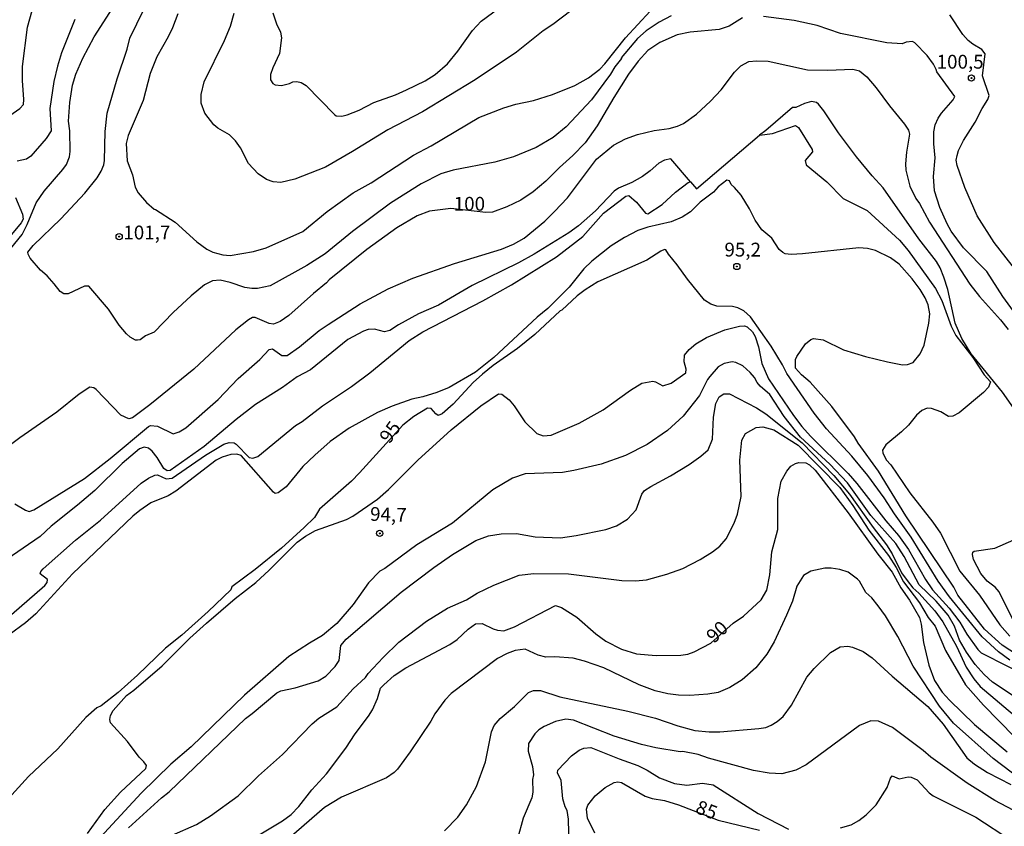
# Model space of a CAD drawing. Units: millimetres. Extents: x 178305 to 180723, y 1668731 to 1671509.
# Drawn here: x 178501 to 178680, y 1670700 to 1670846 of the extents above; entities that cross this region are included whole.
import ezdxf
from ezdxf.enums import TextEntityAlignment as Align

# ---------------------------------------------------------------- set-up
doc = ezdxf.new("R2010")
doc.units = ezdxf.units.MM
doc.header["$MEASUREMENT"] = 0
for name, color, linetype in [('IMAGEM', 7, 'Continuous'), ('V-CURVA_DE_NIVEL', 4, 'Continuous'), ('V-CURVA_MESTRA', 1, 'Continuous'), ('V-PONTO_DE_APARELHO', 4, 'Continuous'), ('V-TEXTO_DE_ALTIMETRIA', 2, 'Continuous')]:
    doc.layers.add(name, color=color, linetype=linetype)
picture_1 = doc.add_image_def('image1.jpg', size_in_pixel=(4028, 4629))

# ---------------------------------------------------------------- blocks, each defined once
blk = doc.blocks.new('805')
at = {"color": 0, "linetype": 'ByBlock', "lineweight": -2}
for radius in [0.562, 0.0806]:
    blk.add_circle((0, 0), radius, dxfattribs=at)

msp = doc.modelspace()

# ---------------------------------------------------------------- linework, layer by layer
at = {"layer": 'V-CURVA_DE_NIVEL'}
for points in [[(178605.75, 1670850.97), (178597.68, 1670844.81), (178595.94, 1670843.65), (178591.12, 1670839.8), (178583.61, 1670834.81), (178574.1, 1670828.97), (178567.79, 1670825.7), (178561.43, 1670821.79), (178556.52, 1670818.99), (178550.97, 1670816.82), (178548.43, 1670816.21), (178547.01, 1670816.34), (178545.8, 1670816.73), (178544.29, 1670817.76), (178542.55, 1670819.64), (178541.11, 1670822.46), (178540.23, 1670823.73), (178539.11, 1670824.84), (178537.02, 1670826.03), (178536.29, 1670826.63), (178534.63, 1670828.76), (178534.01, 1670830.53), (178533.97, 1670832.12), (178534.5, 1670834.4), (178538.23, 1670841.93), (178539.3, 1670844.51), (178539.95, 1670846.84)], [(178508.56, 1670809.63), (178512.88, 1670814.26), (178515.12, 1670817.06), (178515.85, 1670818.22), (178516.36, 1670819.38), (178516.49, 1670820.2), (178516.58, 1670825.45), (178516.97, 1670828.72), (178518.77, 1670834.96), (178520.58, 1670840.34), (178521.05, 1670842.32), (178524.93, 1670850.28)], [(178501.58, 1670834.66), (178501.6, 1670837.2), (178502.51, 1670844.34), (178503.34, 1670847.31)], [(178529.75, 1670846.75), (178528.8, 1670844.21), (178528.03, 1670842.57), (178525.96, 1670838.96), (178524.71, 1670835.95), (178523.46, 1670831.04), (178520.75, 1670824.68), (178520.37, 1670823.26), (178520.6, 1670820.11), (178521.55, 1670817.61), (178522.04, 1670815.34), (178522.54, 1670814.35), (178524.07, 1670812.6), (178525.44, 1670811.37), (178525.7, 1670811.33), (178529.24, 1670809.03), (178533.17, 1670805.42), (178535, 1670804.14), (178536.12, 1670803.56), (178537.89, 1670803.09), (178539.22, 1670803), (178543.44, 1670803.69), (178545.76, 1670804.36), (178552.43, 1670807.33), (178556.84, 1670810.94), (178561.55, 1670814.34), (178564.78, 1670816.15), (178572.44, 1670821.14), (178575.67, 1670822.86), (178584.28, 1670827.96), (178588.8, 1670829.73), (178591.03, 1670830.37), (178594.22, 1670831.02), (178597.66, 1670832.12), (178601.71, 1670833.77), (178604.16, 1670835.13), (178606.22, 1670836.72), (178607.15, 1670837.69), (178610.89, 1670842.38), (178615.32, 1670847.23)], [(178546.96, 1670846.92), (178547.63, 1670844.94), (178548.34, 1670843.44), (178548.55, 1670842.41), (178548.17, 1670839.57), (178546.96, 1670836.94), (178546.57, 1670835.74), (178546.57, 1670834.79), (178546.98, 1670834.12), (178547.4, 1670833.86), (178548.56, 1670833.75), (178549.98, 1670834.1), (178550.62, 1670834.42), (178551.31, 1670834.5), (178552.09, 1670834.31), (178552.99, 1670833.73), (178558.13, 1670828.48), (178558.45, 1670828.29), (178559.49, 1670828.2), (178560.44, 1670828.42), (178562.59, 1670829.3), (178565.3, 1670830.7), (178569.17, 1670832.07), (178571.19, 1670832.95), (178574.57, 1670834.61), (178576.4, 1670835.73), (178578.64, 1670837.71), (178580.49, 1670839.95), (178583.13, 1670843.74), (178584.75, 1670845.39), (178587.95, 1670847.76)], [(178619.14, 1670846.36), (178616.98, 1670845.24), (178614.64, 1670843.65), (178613.04, 1670842.27), (178610.09, 1670838.79), (178610.14, 1670838.66), (178608.93, 1670837.16), (178608.16, 1670835.82), (178604.71, 1670831.17), (178600.11, 1670826.29), (178597.75, 1670824.35), (178594.69, 1670822.56), (178590.56, 1670820.82), (178587.2, 1670819.87), (178579.67, 1670818.45), (178577.43, 1670817.76), (178573.86, 1670815.94), (178568.31, 1670812.45), (178561.43, 1670807.35), (178556.43, 1670803.28), (178553.12, 1670801.17), (178546.47, 1670797.47), (178544.21, 1670796.98), (178543.18, 1670796.98), (178541.89, 1670797.19), (178539.26, 1670798.1), (178537.45, 1670798.53), (178536.05, 1670798.36), (178534.61, 1670797.65), (178532.16, 1670795.67), (178528.91, 1670792.68), (178525.49, 1670789.12), (178523.88, 1670788.44), (178522.95, 1670787.73), (178522.44, 1670787.64), (178522.07, 1670787.64), (178521.1, 1670788.16), (178520.43, 1670788.8), (178519.14, 1670790.33), (178517.18, 1670793.26), (178513.65, 1670797.43), (178512.82, 1670797.45), (178509.87, 1670796.03), (178509.09, 1670796.05), (178508.4, 1670796.46), (178507.35, 1670797.86), (178506.06, 1670799.28), (178504.87, 1670800.31), (178503, 1670802.47), (178502.61, 1670803.24), (178502.59, 1670803.6), (178503.56, 1670804.77), (178508.56, 1670809.63)], [(178511.11, 1670845.72), (178508.66, 1670839.69), (178507.93, 1670837.24)], [(178696.47, 1670776.73), (178695.65, 1670778.89), (178692.03, 1670786.72), (178687.17, 1670794.16), (178682.05, 1670799.8), (178677.66, 1670805.31), (178674.62, 1670810.17), (178672.39, 1670815.29), (178671.01, 1670819.3), (178670.82, 1670820.22), (178670.99, 1670821.06), (178671.25, 1670822.01), (178672.11, 1670823.77), (178674.22, 1670827.09), (178675.51, 1670829.6), (178676.56, 1670831.22), (178676.8, 1670831.95), (178675.55, 1670835.52), (178676.03, 1670839.48), (178675.47, 1670840.26), (178673.83, 1670841.22), (178672.97, 1670841.91), (178672, 1670842.98), (178669.68, 1670846.58)], [(178500.23, 1670757.99), (178502.12, 1670756.87), (178502.83, 1670756.65), (178503.67, 1670756.91), (178512.84, 1670762.61), (178517.49, 1670766.23), (178524.45, 1670772.04), (178524.78, 1670772.19), (178526.05, 1670772.06), (178528.89, 1670770.71), (178529.97, 1670771.05), (178531.21, 1670771.78), (178537.04, 1670776.88), (178540.7, 1670780.69), (178544.6, 1670784.16), (178546.32, 1670785.94), (178546.92, 1670786.09), (178548.6, 1670784.88), (178549.57, 1670784.89), (178551.83, 1670786.46), (178555.38, 1670789.38), (178556.99, 1670790.48), (178562.8, 1670794.25), (178567.88, 1670796.96), (178572.31, 1670798.87), (178579.91, 1670801.54), (178588.39, 1670804.12), (178590.6, 1670805), (178592.52, 1670806.14), (178596.28, 1670809.18), (178598.03, 1670810.92), (178600.37, 1670813.4), (178605.64, 1670820.39), (178608.72, 1670822.97), (178610.87, 1670824.09), (178613.07, 1670824.89), (178616.08, 1670825.6), (178618.77, 1670825.96), (178620.3, 1670826.39), (178621.39, 1670826.89), (178623.74, 1670828.57), (178626.3, 1670830.89), (178628.19, 1670832.98), (178630.62, 1670836.19), (178631.76, 1670837.32), (178633.25, 1670838.08), (178634.6, 1670838.25), (178636.74, 1670838.16), (178643.88, 1670836.57), (178647.54, 1670836.53), (178652.06, 1670836.74), (178653.26, 1670836.4), (178654.64, 1670835.3), (178656.31, 1670833.35), (178658.7, 1670830.09), (178661.46, 1670826.74), (178662.14, 1670825.68), (178662.34, 1670824.93), (178661.78, 1670821.66), (178661.61, 1670819.6), (178661.69, 1670818.44), (178662.4, 1670815.51), (178663.48, 1670813.27)], [(178507.93, 1670837.24), (178507.28, 1670834.49), (178506.55, 1670829.62), (178506.77, 1670825.55), (178505.91, 1670824.16), (178503.09, 1670820.99), (178502.34, 1670820.41), (178500.66, 1670820.04)], [(178497.28, 1670826.91), (178501.13, 1670829.62), (178501.77, 1670830.31), (178501.86, 1670831.22), (178501.58, 1670834.66)], [(178668.58, 1670799.07), (178667.89, 1670800.75), (178667.24, 1670801.87), (178664.06, 1670805.97), (178657.56, 1670815.21), (178655.56, 1670817.38), (178652.74, 1670820.84), (178649.48, 1670825.21), (178646.85, 1670829.19), (178645.88, 1670830.4), (178645.51, 1670830.7), (178644.57, 1670830.85), (178643.32, 1670830.52), (178641.73, 1670829.79), (178641.17, 1670829.8), (178636.31, 1670825.58), (178635.16, 1670824.79)], [(178635.16, 1670824.79), (178637.5, 1670825.08), (178641.71, 1670826.5), (178642.2, 1670826.16), (178644.72, 1670822.18), (178644.78, 1670821.75), (178643.45, 1670820.16), (178643.64, 1670819.4), (178647.34, 1670816.32), (178650.33, 1670813.31), (178654.7, 1670811.1), (178660.53, 1670805.78), (178662.1, 1670803.85), (178667.07, 1670797), (178668.23, 1670794.85), (178669.91, 1670790.16), (178670.73, 1670788.5), (178673.81, 1670784.48), (178675.89, 1670781.34), (178677.04, 1670780.11), (178676.69, 1670779.14), (178675.77, 1670778.15), (178671.36, 1670774.49), (178670.22, 1670773.87), (178669.4, 1670773.82), (178668.02, 1670774.67), (178666.34, 1670775.29), (178665.55, 1670775.35), (178664.58, 1670774.88), (178663.59, 1670774.04), (178662.15, 1670772.28), (178660.88, 1670771.03), (178658.04, 1670768.71), (178657.45, 1670767.74), (178657.52, 1670767.22), (178658.14, 1670765.98), (178658.94, 1670765.07), (178662.42, 1670760.03), (178666.6, 1670754.7), (178667.95, 1670752.67), (178671.44, 1670745.79), (178675.03, 1670741.49), (178678.74, 1670736.07), (178680.52, 1670734.04)], [(178622.65, 1670816.31), (178622.66, 1670816.31), (178623.76, 1670815.06), (178635.14, 1670824.79), (178635.16, 1670824.79)], [(178622.65, 1670816.31), (178619.08, 1670820.46), (178617.92, 1670820.21), (178616.89, 1670819.71), (178615.35, 1670818.3), (178613.97, 1670817.29), (178612.03, 1670816.19), (178609.58, 1670815.16), (178608.85, 1670814.6), (178605.47, 1670811.07), (178602.37, 1670808.36), (178600.59, 1670807.09), (178594.3, 1670803.2), (178591.51, 1670801.63), (178583.11, 1670797.52), (178577, 1670793.99), (178573.39, 1670792.44), (178569.73, 1670790.42), (178568.18, 1670789.38), (178567.23, 1670789.15), (178565.38, 1670789.62), (178564.27, 1670789.6), (178563.4, 1670789.3), (178560.58, 1670787.75), (178553.77, 1670782.26), (178551.4, 1670781.01), (178548.75, 1670779.07), (178543.84, 1670775.98), (178540.3, 1670773.27), (178534.53, 1670768.4), (178528.37, 1670764.03), (178527.79, 1670763.99), (178527.19, 1670764.43), (178526, 1670766.41), (178525.1, 1670767.57), (178524.46, 1670768.08), (178523.64, 1670768.27), (178522.82, 1670767.99), (178519.68, 1670765.31), (178514.69, 1670760.42), (178511.59, 1670757.75), (178506.77, 1670753.99), (178504.81, 1670752.11), (178497.67, 1670747.19)], [(178652.35, 1670770.15), (178648.25, 1670775.66), (178644.33, 1670780.05), (178642.8, 1670781.34), (178641.68, 1670782.58), (178641.68, 1670784.15), (178641.92, 1670784.7), (178643.51, 1670787), (178644.44, 1670787.77), (178644.96, 1670787.94), (178646.68, 1670787.73), (178650.38, 1670785.92), (178654.38, 1670784.71), (178658.38, 1670783.72), (178661.05, 1670783.16), (178662, 1670783.21), (178662.99, 1670783.62), (178664.28, 1670785.17), (178665.01, 1670786.72), (178665.87, 1670790.72), (178666, 1670792.4), (178665.74, 1670794.03), (178665.2, 1670795.32), (178664.28, 1670796.79), (178662.83, 1670798.73), (178660.47, 1670801.39), (178658.92, 1670802.55), (178656.19, 1670803.91), (178654.73, 1670804.25), (178653.18, 1670804.36), (178642.93, 1670803.26), (178640.91, 1670803.15), (178639.84, 1670803.3), (178639.36, 1670803.52), (178638.71, 1670804.06), (178637.38, 1670806.12), (178635.57, 1670807.61), (178634.37, 1670809.37), (178633.36, 1670811.42), (178631.81, 1670813.92), (178630.62, 1670815.31), (178630, 1670815.81), (178629.72, 1670816.52), (178629.23, 1670816.64), (178627.7, 1670815.4), (178626.84, 1670814.47), (178624.41, 1670812.64), (178622.68, 1670810.9), (178621.16, 1670809.89), (178619.14, 1670809.09), (178614.92, 1670808.08), (178613.11, 1670807.48), (178610.7, 1670806.25), (178608.29, 1670804.7), (178604.8, 1670801.97), (178603.3, 1670800.59), (178600.65, 1670797.24), (178596.78, 1670793.38), (178594.86, 1670791.82), (178586.99, 1670784.52), (178583.71, 1670781.87), (178578.9, 1670779.07), (178576.66, 1670778.19), (178574.16, 1670777.4), (178572.18, 1670776.99), (178568.61, 1670775.72), (178565.94, 1670774.54), (178560.78, 1670771.68), (178557.38, 1670769.29), (178554.56, 1670766.85), (178552.38, 1670764.74), (178549.39, 1670761.07), (178547.91, 1670760.01), (178547.39, 1670759.9), (178547.09, 1670760.1), (178541.2, 1670766.75), (178540.47, 1670767.03), (178539.35, 1670766.96), (178537.8, 1670766.47), (178536.68, 1670765.89), (178529.42, 1670760.33), (178527.99, 1670759.47), (178524.85, 1670758.16), (178522.84, 1670756.83), (178521.57, 1670755.77), (178510.68, 1670745.36), (178504.03, 1670738.07), (178502.17, 1670736.49), (178499.2, 1670734.3)], [(178499.62, 1670737.94), (178505.65, 1670743.23), (178506.08, 1670743.75), (178506.12, 1670744.33), (178504.83, 1670745.34), (178504.9, 1670745.75), (178505.37, 1670746.22), (178511.2, 1670751.43), (178515.76, 1670755.06), (178523.12, 1670761.73), (178524.44, 1670762.68), (178525.59, 1670763.22), (178526.05, 1670763.24), (178527.64, 1670762.55), (178528.72, 1670762.68), (178534.79, 1670766.83), (178538.08, 1670768.79), (178539.05, 1670769.13), (178539.95, 1670769.05), (178540.3, 1670768.83), (178542.66, 1670766.42), (178543.35, 1670766.29), (178544.23, 1670766.59), (178551.09, 1670772.21), (178552.28, 1670772.9), (178555.98, 1670775.74), (178561.25, 1670779.25), (178564.57, 1670781.72), (178571.69, 1670787.56), (178574.16, 1670789.15), (178585.01, 1670794.74), (178590.22, 1670797.65), (178598.37, 1670802.72), (178603.17, 1670806.41), (178606.89, 1670810.64), (178610.93, 1670813.7), (178611.5, 1670813.83), (178612.85, 1670812.62), (178614.48, 1670810.64), (178614.92, 1670810.49), (178617.52, 1670812.23), (178619.93, 1670814.43), (178622.21, 1670816.22), (178622.65, 1670816.31)], [(178500.33, 1670813.49), (178501.6, 1670810.43), (178501.71, 1670809.53), (178501.39, 1670808.88), (178495.32, 1670801.73)], [(178663.48, 1670813.27), (178664.17, 1670812.37), (178665.95, 1670809.01), (178673.29, 1670797.78), (178675.01, 1670795.54), (178678.82, 1670791.34), (178680.24, 1670789.56)], [(178688.16, 1670765.5), (178679.21, 1670778.24), (178673.51, 1670785.17), (178671.85, 1670787.92), (178670.6, 1670790.72), (178669.29, 1670796.83), (178668.58, 1670799.07)], [(178513.4, 1670698.3), (178516.54, 1670702.68), (178519.39, 1670705.81), (178523.98, 1670710.07), (178524.05, 1670710.65), (178523.57, 1670711.32), (178522.75, 1670712.14), (178520.65, 1670714.98), (178517.55, 1670718.38), (178517.44, 1670718.94), (178517.53, 1670719.71), (178518.02, 1670720.57), (178520.47, 1670723.32), (178521.75, 1670724.25), (178526.89, 1670728.68), (178531.92, 1670733.68), (178534.95, 1670736.41), (178540.12, 1670740.86), (178543.87, 1670743.77), (178546.3, 1670745.98), (178551.39, 1670751.08), (178552.87, 1670752.16), (178554.69, 1670753.15), (178560.31, 1670755.15), (178561.49, 1670755.77), (178565.92, 1670758.87), (178567.92, 1670760.61), (178573.23, 1670765.91), (178579.28, 1670771.41), (178584.68, 1670775.76), (178587.89, 1670777.94), (178588.49, 1670777.89), (178589.79, 1670776.82), (178590.71, 1670775.74), (178592.64, 1670772.86), (178594.79, 1670770.75), (178595.94, 1670770.32), (178597.4, 1670770.42), (178602.48, 1670772.6), (178606.85, 1670775.03), (178611.78, 1670778.62), (178613.82, 1670779.87), (178615.82, 1670780.24), (178616.34, 1670780.11), (178617.67, 1670779.36), (178619.18, 1670779.85), (178621.84, 1670781.75), (178621.89, 1670782.37), (178621.48, 1670783.75), (178621.58, 1670784.95), (178622.4, 1670785.94), (178623.63, 1670786.97), (178625.55, 1670788.13), (178628.88, 1670789.49), (178631.53, 1670790.2), (178632.45, 1670790.26), (178632.95, 1670790.07), (178633.87, 1670789.13), (178634.37, 1670788.31), (178635.01, 1670786.42), (178635.61, 1670783.4), (178636.78, 1670780.65), (178641.34, 1670774.02), (178642.82, 1670772.04), (178644.39, 1670770.28), (178651.22, 1670763.5), (178652.83, 1670761.71)], [(178639.66, 1670773.85), (178637.06, 1670777.81), (178635.31, 1670779.29), (178634.73, 1670780), (178634.28, 1670780.91), (178633.48, 1670781.81), (178632.15, 1670782.97), (178630.88, 1670783.59), (178630.2, 1670783.7), (178628.78, 1670783.4), (178627.65, 1670782.82), (178626.15, 1670781.08), (178625.72, 1670780.52), (178624.3, 1670777.64), (178621.31, 1670773.89), (178618.49, 1670771.27), (178614.79, 1670768.73), (178610.87, 1670766.79), (178606.44, 1670765.17), (178601.53, 1670764.03), (178599.47, 1670763.71), (178592.71, 1670763.43), (178590.39, 1670762.64), (178586.86, 1670760.53), (178579.54, 1670754.5), (178573.09, 1670750.61), (178567.28, 1670746.3), (178566.33, 1670745.81), (178564.33, 1670743.7), (178561.51, 1670739.81), (178558.56, 1670736.36), (178555.96, 1670734.15), (178553.59, 1670732.79), (178549.85, 1670730.34), (178541.82, 1670723.39), (178532.18, 1670713.99), (178528.46, 1670710.84), (178523.1, 1670705.64), (178512.02, 1670693.63)], [(178626.62, 1670769.7), (178626.83, 1670773.68), (178627.22, 1670776.17), (178627.85, 1670777.38), (178628.71, 1670777.94), (178629.7, 1670777.94), (178634.63, 1670775.4), (178636.31, 1670774.28), (178642.91, 1670769.07), (178648.65, 1670763.14), (178651.45, 1670759.74), (178655.73, 1670753.71), (178658.16, 1670750.61), (178659.2, 1670748.93), (178660.88, 1670745.53), (178661.93, 1670744.12), (178662.92, 1670742.82), (178664.04, 1670741.85), (178666.94, 1670738.65), (178668.41, 1670736.63), (178670.88, 1670732.26), (178672.62, 1670728.41), (178674, 1670726.3), (178675.16, 1670724.94), (178682.18, 1670719.04)], [(178685.58, 1670720.31), (178677.38, 1670725.71), (178675.89, 1670727.11), (178674.22, 1670728.92), (178672.67, 1670731.12), (178671.38, 1670733.35), (178670.47, 1670735.85), (178669.37, 1670737.83), (178667.2, 1670740.41), (178664.08, 1670743.36), (178661.39, 1670748.46), (178659.84, 1670750.83), (178655.35, 1670755.88), (178651.09, 1670761.8), (178647.9, 1670765.18), (178642.57, 1670770.08), (178639.66, 1670773.85)], [(178566.97, 1670730.21), (178569.81, 1670732.94), (178574.81, 1670736.77), (178578.64, 1670739.12), (178582.08, 1670740.64), (178584.02, 1670741.81), (178587.03, 1670743.31), (178591.59, 1670745.12), (178594.26, 1670745.4), (178600.54, 1670745.34), (178610.23, 1670744.13), (178612.68, 1670744.04), (178614.66, 1670744.22), (178618.36, 1670745.27), (178621.24, 1670746.3), (178624.43, 1670747.9), (178626.67, 1670749.3), (178628, 1670750.35), (178629.12, 1670751.68), (178630.6, 1670754.53), (178631.18, 1670756.12), (178631.83, 1670759.35), (178631.61, 1670765.93), (178631.96, 1670769.56), (178632.6, 1670770.75), (178634.58, 1670771.85), (178635.79, 1670771.93), (178637.73, 1670771.39), (178642.18, 1670768.64), (178649.69, 1670760.94), (178652.1, 1670757.71), (178654.96, 1670753.21), (178658.53, 1670748.63), (178659.91, 1670746.5), (178661.26, 1670743.86), (178664.15, 1670740.11), (178665.74, 1670737.4), (178666.99, 1670735.85), (178668.84, 1670731.46), (178672.47, 1670725.26), (178675.77, 1670721.54), (178681.36, 1670715.81)], [(178520.8, 1670699.33), (178526.8, 1670704.78), (178528.2, 1670705.85), (178542.01, 1670719.15), (178543.24, 1670720.03), (178547.67, 1670723.8), (178548.39, 1670724.16), (178551.01, 1670724.68), (178555.19, 1670725.93), (178556.56, 1670726.79), (178558.28, 1670728.53), (178558.97, 1670729.67), (178559.31, 1670732.36), (178560.28, 1670733.5), (178570.25, 1670742), (178576.12, 1670746.48), (178579.5, 1670748.82), (178583.78, 1670751.36), (178586.04, 1670752.22), (178588.32, 1670752.57), (178591.12, 1670752.61), (178594.48, 1670752.05), (178599.08, 1670751.88), (178601.92, 1670752.26), (178607.3, 1670753.34), (178609.24, 1670754.03), (178611.22, 1670755.21), (178612.79, 1670756.91), (178613.84, 1670759.74), (178614.31, 1670760.4), (178615.45, 1670761.17), (178619.05, 1670763.05), (178622.4, 1670765.13), (178624.55, 1670766.64), (178625.87, 1670767.8), (178626.62, 1670769.7)], [(178684.51, 1670728.92), (178679.15, 1670732.4), (178675.96, 1670735.31), (178671.12, 1670741.47), (178670.37, 1670742.91), (178661.69, 1670755.86), (178656.74, 1670763.91), (178653.04, 1670768.99), (178652.35, 1670770.15)], [(178652.83, 1670761.71), (178658.04, 1670754.92), (178660.38, 1670752.26), (178662.17, 1670749.75), (178665.25, 1670744.33), (178666.51, 1670742.43), (178669.55, 1670739.12), (178671.44, 1670736.58), (178672.73, 1670734.43), (178674.73, 1670731.61), (178675.34, 1670731.03), (178684.89, 1670726.21)], [(178681.08, 1670737.06), (178678.61, 1670742.05), (178677.85, 1670742.89), (178676.41, 1670744), (178675.29, 1670745.42), (178673.92, 1670747.9), (178673.74, 1670748.85), (178673.85, 1670749.23), (178674.09, 1670749.42), (178677.79, 1670749.98), (178681.23, 1670751.51)], [(178682.53, 1670708.11), (178677.49, 1670711.9), (178670.32, 1670718.31), (178667.76, 1670721.39), (178663.03, 1670728.62), (178660.23, 1670734), (178658.02, 1670737.7), (178656.68, 1670739.51), (178655.5, 1670740.97), (178654.42, 1670741.98), (178653.26, 1670743.98), (178652.9, 1670744.35), (178651.24, 1670745.62), (178649.71, 1670746.11), (178648.14, 1670746.35), (178647.02, 1670746.33), (178644.44, 1670745.81), (178643.11, 1670745.06), (178641.9, 1670743.08), (178641.12, 1670740.41), (178640.05, 1670737.83), (178637.81, 1670733.01), (178636.5, 1670730.81), (178634.47, 1670728.32), (178632.05, 1670726.14), (178629.77, 1670724.74), (178627.66, 1670723.86), (178625.81, 1670723.52), (178622.54, 1670723.3), (178620.47, 1670723.34), (178618.58, 1670723.58)], [(178618.58, 1670723.58), (178616.25, 1670724.16), (178613.37, 1670725.24), (178606.96, 1670728.29), (178603.43, 1670729.52), (178601.38, 1670730.07), (178598.09, 1670730.32), (178596.46, 1670730.23), (178595.04, 1670730.6), (178592.71, 1670731.69), (178590.86, 1670731.44), (178589.44, 1670730.92), (178587.68, 1670729.99), (178579.28, 1670723.69), (178578.16, 1670722.48), (178576.35, 1670719.99), (178575.6, 1670718.64), (178571.86, 1670713.09), (178569.58, 1670709.94), (178568.96, 1670709.38), (178567.54, 1670708.39), (178559.4, 1670704.88), (178556.35, 1670703.05), (178549.87, 1670697.42)], [(178578.08, 1670698.82), (178580.51, 1670701.27), (178582.06, 1670703.53), (178583.89, 1670706.85), (178585.48, 1670711.32), (178586.57, 1670716.7), (178587.07, 1670717.86), (178588.19, 1670719.11), (178590.77, 1670721.3), (178593.31, 1670723.86), (178594.22, 1670724.21), (178595.47, 1670724.19), (178598.99, 1670723.09), (178611.3, 1670720.46), (178616.3, 1670719.17), (178620.34, 1670717.79), (178623.44, 1670716.98), (178626.02, 1670716.72), (178627.96, 1670716.72), (178635.06, 1670717.34), (178636.31, 1670717.53), (178637.3, 1670717.92), (178638.37, 1670718.57), (178639.47, 1670719.49), (178640.99, 1670721.58), (178643.75, 1670726.6), (178645.08, 1670728.21), (178648.05, 1670731.07), (178649.78, 1670732.12), (178651.15, 1670732.21), (178652.01, 1670732.06), (178653.95, 1670731.26), (178655.56, 1670730.14), (178659.18, 1670726.81), (178665.68, 1670721.32), (178668.45, 1670718.1), (178672.73, 1670712.01), (178674.15, 1670710.84), (178676.5, 1670709.36), (178680.72, 1670707.19)], [(178528.72, 1670698), (178533.15, 1670699.93), (178535.65, 1670701.5), (178540.68, 1670705.16), (178544.4, 1670708.76), (178548.73, 1670712.63), (178554.08, 1670718.16), (178555.33, 1670719.19), (178558.58, 1670721.24), (178561.53, 1670724.51), (178563.77, 1670726.58), (178564.22, 1670727.26), (178566.97, 1670730.21)], [(178682.27, 1670701.96), (178677.79, 1670704.28), (178672.8, 1670707.4), (178666.21, 1670712.16), (178664.84, 1670713.34), (178659.24, 1670717.51), (178656.75, 1670718.65), (178655.33, 1670718.72), (178653.26, 1670717.86), (178643.6, 1670710.76), (178641.77, 1670709.77), (178639.23, 1670709.1), (178636.91, 1670709.23), (178634.07, 1670709.75), (178625.89, 1670711.94), (178624.04, 1670712.59), (178621.24, 1670713.15), (178620.77, 1670713.1), (178616.38, 1670713.81), (178613.8, 1670714.42), (178608.85, 1670715.94), (178601.45, 1670718.83), (178600.07, 1670719.02), (178598.22, 1670718.59), (178596.11, 1670717.69), (178595.16, 1670717.08), (178594.47, 1670716.37), (178593.33, 1670714.59), (178593.22, 1670713.21), (178594, 1670710.46), (178594.21, 1670708.95), (178594.04, 1670708.07), (178594.06, 1670705.77), (178593.91, 1670704.78)], [(178600.8, 1670691.22), (178600.56, 1670700.91), (178600.28, 1670702.5), (178599.93, 1670703.15), (178599.55, 1670704.61), (178599.23, 1670707.92), (178598.58, 1670709.3), (178598.6, 1670709.81), (178601.08, 1670712.37), (178602.48, 1670713.4), (178603.3, 1670713.77), (178604.61, 1670713.88), (178609.75, 1670711.81), (178613.11, 1670710.65), (178614.79, 1670709.81), (178617.03, 1670708.39), (178619.74, 1670707.34), (178621.98, 1670707.08), (178624.86, 1670707.42), (178626.75, 1670707.14), (178634.93, 1670701.94), (178640.44, 1670699.12)], [(178649.82, 1670699.33), (178651.8, 1670699.91), (178653.18, 1670700.69), (178654.51, 1670701.7), (178656.29, 1670703.53), (178658.32, 1670706.63), (178658.9, 1670708.31), (178659.22, 1670708.76), (178660.47, 1670708.24), (178662.08, 1670708.58), (178662.64, 1670708.52), (178663.76, 1670708.03), (178665.91, 1670705.7), (178666.65, 1670705.16), (178674.39, 1670701.25), (178680.8, 1670697.03)], [(178593.91, 1670704.78), (178592.32, 1670701.08), (178591.33, 1670697.33)]]:
    msp.add_lwpolyline(points, dxfattribs=at)
at = {"layer": 'V-CURVA_MESTRA'}
for points in [[(178497, 1670801.26), (178501.56, 1670806.77), (178502.47, 1670808.6), (178504.08, 1670812.54), (178505.5, 1670814.65), (178508.94, 1670818.56), (178509.57, 1670819.47), (178510.11, 1670820.85), (178510.23, 1670821.79), (178510.17, 1670825.54), (178509.93, 1670827.3), (178510.19, 1670830.66), (178510.66, 1670833.8), (178511.24, 1670835.78), (178512.52, 1670838.73), (178514.62, 1670842.58), (178518.5, 1670848.65)], [(178632.09, 1670846.02), (178629.65, 1670844.53), (178627.83, 1670843.91), (178622.62, 1670843.44), (178620.25, 1670842.92), (178617.07, 1670841.54), (178614.91, 1670840.12), (178613.17, 1670838.15), (178611.45, 1670835.78), (178608.74, 1670831.56), (178605.77, 1670826.44), (178603.56, 1670823.4), (178601.34, 1670821.06), (178598.91, 1670818.91), (178596.46, 1670816.41), (178594.15, 1670814.49), (178591.89, 1670813.01), (178589.36, 1670811.81), (178586.75, 1670810.84), (178585.58, 1670810.77), (178579.24, 1670811.48), (178575.37, 1670810.99), (178573.1, 1670810.15), (178569.45, 1670808), (178564.01, 1670804.06), (178557.16, 1670798.55), (178556.71, 1670798.01), (178554.36, 1670796.12), (178549.87, 1670792.09), (178548.3, 1670791.04), (178547.09, 1670790.57), (178546.28, 1670790.65), (178543.74, 1670791.73), (178543.3, 1670791.73), (178542.58, 1670791.3), (178540.27, 1670789.53), (178532.68, 1670782.39), (178524.69, 1670775.94), (178521.55, 1670773.61), (178520.9, 1670773.4), (178519.44, 1670774.09), (178514.95, 1670778.73), (178514.56, 1670778.99), (178513.83, 1670779.16), (178511.89, 1670777.87), (178507.85, 1670774.58), (178501.13, 1670769.96), (178498.22, 1670767.76)], [(178682.16, 1670791.54), (178679.23, 1670795.54), (178676.35, 1670800.1), (178672.15, 1670804.36), (178669.92, 1670807.4), (178669.2, 1670808.68), (178667.87, 1670811.68), (178666.88, 1670814.69), (178666.71, 1670817.27), (178666.99, 1670820.63), (178666.75, 1670823.21), (178666.75, 1670825.36), (178666.97, 1670826.61), (178667.55, 1670827.86), (178668.13, 1670828.76), (178670.24, 1670831.15), (178670.54, 1670831.78), (178667.27, 1670836.21), (178667.2, 1670836.68), (178666.67, 1670837.63), (178665.55, 1670839.17), (178663.33, 1670841.48), (178662.9, 1670841.72), (178661.72, 1670841.59), (178661.01, 1670841.31), (178658.21, 1670841.5), (178649.82, 1670843.18), (178645.64, 1670844.62), (178641.47, 1670845.55), (178635.88, 1670846.25)], [(178680.54, 1670729.7), (178678.5, 1670731.18), (178675.49, 1670733.91), (178669.57, 1670741.14), (178667.51, 1670744.03), (178662.62, 1670751.95), (178659.61, 1670756.21), (178657.78, 1670759.09), (178654.81, 1670763.14), (178651.88, 1670766.66), (178647.28, 1670771.61), (178645.06, 1670774.41), (178640.13, 1670781.6), (178639.34, 1670783.17), (178637.25, 1670786.55), (178633.53, 1670791.88), (178632.3, 1670792.96), (178631.25, 1670793.49), (178630.24, 1670793.75), (178627.44, 1670793.78), (178626.36, 1670794.14), (178625.2, 1670794.89), (178622.1, 1670798.68), (178620.25, 1670801.31), (178618.68, 1670803.2), (178618.21, 1670804.02), (178617.97, 1670804.06), (178617.28, 1670803.78), (178614.72, 1670802.1), (178605.84, 1670798.21), (178603.56, 1670796.77), (178602.09, 1670795.67), (178599.34, 1670793.1), (178599.01, 1670792.96), (178594.45, 1670788.65), (178591.33, 1670786.13), (178586.88, 1670783.04), (178584.94, 1670781.49), (178583.3, 1670779.98), (178579.63, 1670776.04), (178577.63, 1670774.3), (178576.91, 1670774.02), (178576.48, 1670774.3), (178575.67, 1670775.25), (178575.02, 1670775.36), (178572.52, 1670773.85), (178570.5, 1670772.24), (178562.69, 1670763.63), (178561.21, 1670762.12), (178555.42, 1670757.06), (178554.54, 1670755.56), (178552.62, 1670753.71), (178548.51, 1670750.01), (178543.76, 1670746.13), (178539.56, 1670742.95), (178539.37, 1670742.46), (178535.28, 1670738.54), (178530.5, 1670734.23), (178527.49, 1670731.85), (178522.45, 1670727), (178518.92, 1670723.86), (178515.83, 1670721.45), (178515.08, 1670721.09), (178513.09, 1670719.3), (178508.02, 1670713.62), (178502.7, 1670708.61), (178495.97, 1670701.31)], [(178544.19, 1670697.87), (178548.73, 1670700.6), (178550.32, 1670701.77), (178551.7, 1670703.19), (178554.06, 1670706.24), (178556.69, 1670709.12), (178560.18, 1670713.77), (178561.87, 1670716.37), (178564.33, 1670719.56), (178565.02, 1670720.68), (178565.94, 1670722.73), (178566.48, 1670724.66), (178567.06, 1670725.26), (178568.93, 1670726.9), (178571.09, 1670728.32), (178579.07, 1670732.51), (178580.36, 1670733.44), (178582.34, 1670735.31), (178583.72, 1670736.3), (178584.92, 1670736.34), (178586.9, 1670735.38), (178587.68, 1670735.12), (178588.84, 1670735.01), (178590.78, 1670735.76), (178598.2, 1670739.61), (178599.3, 1670739.23), (178602.05, 1670737.51), (178605.49, 1670734.45), (178607.32, 1670733.12), (178610.14, 1670731.68), (178612.85, 1670730.83), (178616.42, 1670730.53), (178620.9, 1670730.62), (178622.15, 1670730.81), (178623.35, 1670731.2), (178626.34, 1670732.8), (178630.41, 1670736.41), (178632.28, 1670737.69), (178635.44, 1670740.64), (178636.5, 1670742.35), (178637.06, 1670745.15), (178637.38, 1670749.32), (178638.48, 1670753.37), (178638.46, 1670758.96), (178639.08, 1670762.1), (178640.09, 1670763.95), (178640.82, 1670764.81), (178641.66, 1670765.33), (178642.29, 1670765.48), (178643.53, 1670765.41), (178644.2, 1670765.09), (178645.26, 1670764.08), (178651.24, 1670756.4), (178656.62, 1670748.89), (178659.18, 1670745.66), (178660.77, 1670742.78), (178662.32, 1670740.54), (178664.13, 1670737.44), (178664.47, 1670736.2), (178664.88, 1670732.92), (178665.82, 1670728.77), (178666.88, 1670726), (178668.28, 1670723.93), (178669.61, 1670722.46), (178674.15, 1670718.08), (178680.05, 1670713.1)], [(178605.3, 1670698.37), (178604.01, 1670701.12), (178603.79, 1670702.73), (178604.05, 1670703.47), (178605.38, 1670705.12), (178607.21, 1670706.63), (178608.85, 1670707.53), (178609.49, 1670707.68), (178610.14, 1670707.53), (178614.44, 1670705.06), (178615.74, 1670704.65), (178617.93, 1670704.28), (178620.51, 1670703.49), (178627.65, 1670700.74), (178635.14, 1670698.93)]]:
    msp.add_lwpolyline(points, dxfattribs=at)

# ---------------------------------------------------------------- block references
at = {"layer": 'V-PONTO_DE_APARELHO', "xscale": 0.999998301267624, "yscale": 0.999998301267624, "zscale": 0.999998301267624}
for p in [(178673.57, 1670835.11), (178519.12, 1670806.39), (178631.05, 1670800.98), (178566.34, 1670752.65)]:
    msp.add_blockref('805', p, dxfattribs=at)

# ---------------------------------------------------------------- texts
at = {"layer": 'V-TEXTO_DE_ALTIMETRIA'}
for s, p in [('100,5', (178667.26, 1670836.03)), ('100', (178579.75, 1670810.31)), ('101,7', (178519.88, 1670805.11)), ('95,2', (178628.81, 1670802.01))]:
    msp.add_text(s, height=2.5, dxfattribs=at).set_placement(p, align=Align.BOTTOM_LEFT)
for s, rotation, p in [('95', 54, (178568.73, 1670768.29)), ('94,7', 358, (178564.53, 1670754.17)), ('90', 43, (178627.47, 1670732.07)), ('85', 339, (178623.1, 1670701.38))]:
    msp.add_text(s, height=2.5, rotation=rotation, dxfattribs=at).set_placement(p, align=Align.BOTTOM_LEFT)

# ---------------------------------------------------------------- referenced raster images: frames only (the image files are external)
at = {"layer": 'IMAGEM'}
image = msp.add_image(picture_1, insert=(178305.26, 1668731.38), size_in_units=(2417.34, 2778.02), dxfattribs=at)
image.dxf.flags = 7

doc.saveas('drawing.dxf')
